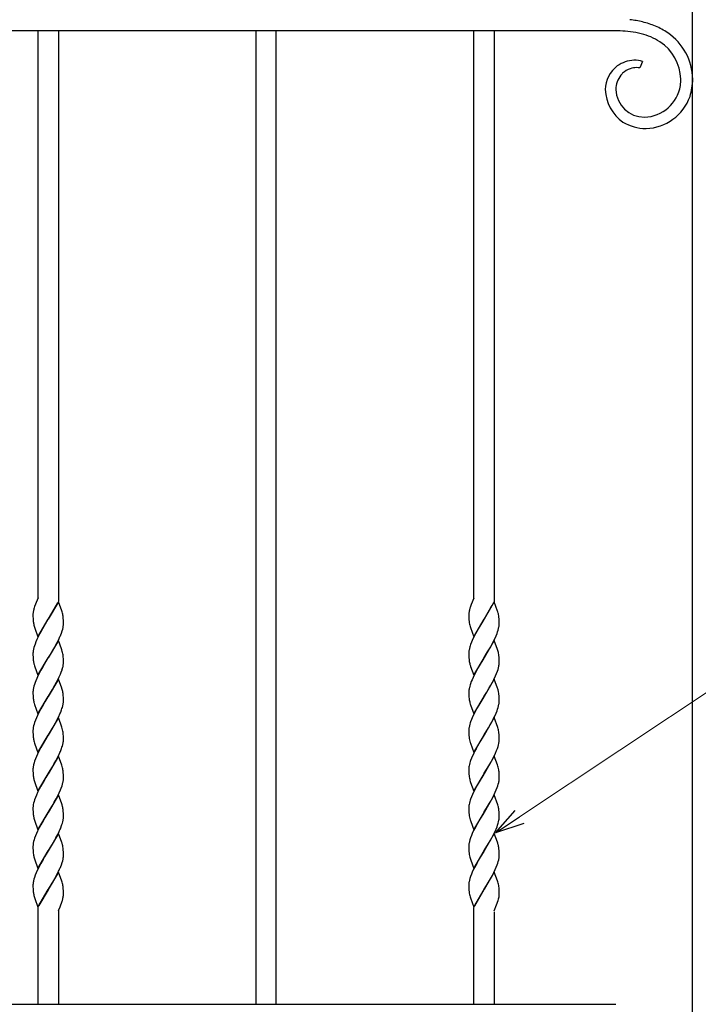
# Model space of a CAD drawing. Units: millimetres. Extents: x 0 to 8410, y 0 to 5940.
# Drawn here: x 4196 to 4596, y 3145 to 3725 of the extents above; entities that cross this region are included whole.
import ezdxf

# ---------------------------------------------------------------- set-up
doc = ezdxf.new("R2010")
doc.units = ezdxf.units.MM
doc.layers.add('YKK_A1', color=4, linetype='Continuous', lineweight=30)
doc.layers.add('YKK_D', color=6, linetype='Continuous', lineweight=13)

msp = doc.modelspace()

# ---------------------------------------------------------------- linework, layer by layer
at = {"layer": 'YKK_A1', "linetype": 'Continuous', "ltscale": 0.5}
for p, q in [((4592.53, 3037.61), (4592.53, 4202.17)), ((4547.19, 3718.83), (3974.2, 3718.83)), ((4206.52, 3384.73), (4206.52, 3718.83)), ((4218.52, 3718.83), (4218.52, 3382.55)), ((4335.02, 3718.83), (4335.02, 3145.15)), ((4347.02, 3145.15), (4347.02, 3718.83)), ((4463.53, 3384.58), (4463.53, 3718.83)), ((4475.53, 3718.83), (4475.53, 3382.55)), ((4549.79, 3718.79), (4547.19, 3718.83)), ((4563.06, 3700.79), (4561.41, 3697.03)), ((4547.19, 3684.33), (4547.19, 3684.17)), ((4206.52, 3384.73), (4204.5, 3379.48)), ((4463.53, 3384.58), (4461.97, 3380.77)), ((4204.25, 3378.73), (4204.11, 3378.24)), ((4204.29, 3378.86), (4204.25, 3378.73)), ((4204.5, 3379.48), (4204.29, 3378.86)), ((4205.61, 3382.34), (4205.5, 3382.08)), ((4218.59, 3382.36), (4212.52, 3372.07)), ((4212.67, 3372.3), (4218.14, 3381.81)), ((4220.49, 3377.06), (4218.59, 3382.36)), ((4220.7, 3376.4), (4220.49, 3377.06)), ((4460.89, 3377.39), (4460.79, 3376.92)), ((4460.98, 3377.75), (4460.89, 3377.39)), ((4461.54, 3379.61), (4461.5, 3379.48)), ((4461.72, 3380.12), (4461.54, 3379.61)), ((4461.97, 3380.77), (4461.72, 3380.12)), ((4462.62, 3382.34), (4462.5, 3382.08)), ((4475.59, 3382.36), (4469.53, 3372.07)), ((4469.6, 3372.18), (4473.59, 3378.89)), ((4473.59, 3378.89), (4474.24, 3380.08)), ((4474.24, 3380.08), (4475.14, 3381.81)), ((4477.55, 3376.9), (4475.59, 3382.36)), ((4203.52, 3374.71), (4203.52, 3374.61)), ((4203.52, 3374.61), (4203.53, 3373.56)), ((4203.53, 3373.56), (4203.56, 3372.62)), ((4203.56, 3372.62), (4203.6, 3371.97)), ((4203.6, 3371.97), (4203.65, 3371.36)), ((4203.68, 3376.34), (4203.61, 3375.89)), ((4206.46, 3361.78), (4212.52, 3372.07)), ((4212.38, 3371.84), (4209.86, 3367.7)), ((4212.52, 3372.07), (4212.38, 3371.84)), ((4212.52, 3372.07), (4212.67, 3372.3)), ((4220.92, 3375.59), (4220.7, 3376.4)), ((4221.42, 3372.58), (4221.36, 3373.17)), ((4221.48, 3371.52), (4221.42, 3372.58)), ((4221.51, 3370.82), (4221.48, 3371.52)), ((4460.53, 3374.81), (4460.53, 3374.61)), ((4460.53, 3374.61), (4460.53, 3374.07)), ((4460.53, 3374.07), (4460.56, 3372.85)), ((4460.56, 3372.85), (4460.62, 3371.76)), ((4460.62, 3371.76), (4460.71, 3370.78)), ((4460.79, 3376.92), (4460.74, 3376.68)), ((4463.46, 3361.78), (4469.53, 3372.07)), ((4469.39, 3371.84), (4467.05, 3368.01)), ((4469.53, 3372.07), (4469.39, 3371.84)), ((4469.53, 3372.07), (4469.6, 3372.18)), ((4477.7, 3376.4), (4477.55, 3376.9)), ((4477.93, 3375.59), (4477.7, 3376.4)), ((4478.43, 3372.38), (4478.34, 3373.36)), ((4478.47, 3371.74), (4478.43, 3372.38)), ((4478.5, 3371.06), (4478.47, 3371.74)), ((4204.25, 3368.06), (4204.45, 3367.41)), ((4204.45, 3367.41), (4204.67, 3366.73)), ((4204.67, 3366.73), (4206.46, 3361.78)), ((4209.86, 3367.7), (4208.37, 3365.08)), ((4220.75, 3365.27), (4221.04, 3366.25)), ((4221.04, 3366.25), (4221.26, 3367.2)), ((4221.52, 3370.32), (4221.51, 3370.82)), ((4221.51, 3368.98), (4221.52, 3369.53)), ((4221.52, 3369.53), (4221.52, 3370.32)), ((4461.35, 3367.74), (4461.5, 3367.24)), ((4461.5, 3367.24), (4463.46, 3361.78)), ((4466.12, 3366.42), (4465.19, 3364.75)), ((4467.05, 3368.01), (4466.12, 3366.42)), ((4477.54, 3364.6), (4477.86, 3365.6)), ((4477.86, 3365.6), (4478.12, 3366.57)), ((4478.12, 3366.57), (4478.32, 3367.5)), ((4478.46, 3368.4), (4478.51, 3368.98)), ((4478.52, 3370.06), (4478.5, 3371.06)), ((4478.51, 3368.98), (4478.53, 3369.53)), ((4478.53, 3369.53), (4478.52, 3370.06)), ((4205.9, 3360.22), (4205.29, 3358.82)), ((4206.56, 3361.63), (4205.9, 3360.22)), ((4207.45, 3363.37), (4206.56, 3361.63)), ((4208.37, 3365.08), (4207.45, 3363.37)), ((4218.59, 3359.59), (4212.52, 3349.31)), ((4217.78, 3358.35), (4218.49, 3359.75)), ((4218.49, 3359.75), (4218.99, 3360.81)), ((4220.38, 3354.64), (4218.59, 3359.59)), ((4219.9, 3362.9), (4220.3, 3363.93)), ((4220.3, 3363.93), (4220.75, 3365.27)), ((4463.39, 3361.27), (4462.59, 3359.52)), ((4464.45, 3363.37), (4463.39, 3361.27)), ((4465.19, 3364.75), (4464.45, 3363.37)), ((4475.59, 3359.59), (4469.53, 3349.31)), ((4474.96, 3358.7), (4475.66, 3360.1)), ((4477.55, 3354.14), (4475.59, 3359.59)), ((4475.66, 3360.1), (4476.61, 3362.2)), ((4476.61, 3362.2), (4477.17, 3363.59)), ((4477.17, 3363.59), (4477.54, 3364.6)), ((4204.1, 3355.45), (4203.86, 3354.49)), ((4204.4, 3356.44), (4204.1, 3355.45)), ((4204.75, 3357.45), (4204.4, 3356.44)), ((4205.29, 3358.82), (4204.75, 3357.45)), ((4215, 3353.37), (4215.74, 3354.64)), ((4215.74, 3354.64), (4216.68, 3356.29)), ((4216.68, 3356.29), (4217.78, 3358.35)), ((4220.6, 3353.97), (4220.38, 3354.64)), ((4220.84, 3353.15), (4220.6, 3353.97)), ((4460.93, 3354.81), (4460.73, 3353.87)), ((4461.2, 3355.78), (4460.93, 3354.81)), ((4462.15, 3358.48), (4461.63, 3357.11)), ((4462.59, 3359.52), (4462.15, 3358.48)), ((4471.64, 3352.76), (4473.12, 3355.29)), ((4473.12, 3355.29), (4474.05, 3356.97)), ((4474.05, 3356.97), (4474.96, 3358.7)), ((4477.7, 3353.64), (4477.55, 3354.14)), ((4203.53, 3352.12), (4203.52, 3351.85)), ((4203.52, 3351.85), (4203.53, 3350.8)), ((4203.56, 3352.68), (4203.53, 3352.12)), ((4203.53, 3350.8), (4203.56, 3349.86)), ((4203.56, 3349.86), (4203.6, 3349.21)), ((4203.6, 3349.21), (4203.65, 3348.6)), ((4206.46, 3339.02), (4212.52, 3349.31)), ((4212.38, 3349.08), (4209.31, 3343.98)), ((4212.52, 3349.31), (4212.38, 3349.08)), ((4212.52, 3349.31), (4212.67, 3349.54)), ((4212.67, 3349.54), (4213.43, 3350.78)), ((4213.43, 3350.78), (4215, 3353.37)), ((4221.42, 3349.82), (4221.36, 3350.41)), ((4221.48, 3348.76), (4221.42, 3349.82)), ((4221.51, 3348.06), (4221.48, 3348.76)), ((4221.52, 3347.56), (4221.51, 3348.06)), ((4460.53, 3352.12), (4460.53, 3351.85)), ((4460.53, 3351.85), (4460.53, 3351.31)), ((4460.53, 3351.31), (4460.59, 3349.42)), ((4460.59, 3349.42), (4460.67, 3348.4)), ((4460.67, 3348.4), (4460.76, 3347.65)), ((4463.46, 3339.02), (4469.53, 3349.31)), ((4469.39, 3349.08), (4466.12, 3343.66)), ((4469.53, 3349.31), (4469.39, 3349.08)), ((4469.53, 3349.31), (4469.67, 3349.54)), ((4469.67, 3349.54), (4471.64, 3352.76)), ((4477.88, 3352.99), (4477.7, 3353.64)), ((4478.43, 3349.62), (4478.34, 3350.6)), ((4478.47, 3348.98), (4478.43, 3349.62)), ((4478.5, 3348.3), (4478.47, 3348.98)), ((4478.52, 3347.3), (4478.5, 3348.3)), ((4204.25, 3345.3), (4204.45, 3344.65)), ((4204.45, 3344.65), (4204.67, 3343.97)), ((4204.67, 3343.97), (4206.46, 3339.02)), ((4209.31, 3343.98), (4208.18, 3341.99)), ((4220.17, 3340.83), (4220.65, 3342.18)), ((4221.04, 3343.49), (4221.26, 3344.44)), ((4221.51, 3346.21), (4221.52, 3346.77)), ((4221.52, 3346.77), (4221.52, 3347.56)), ((4461.21, 3345.47), (4461.45, 3344.65)), ((4461.45, 3344.65), (4461.55, 3344.31)), ((4461.55, 3344.31), (4463.46, 3339.02)), ((4466.12, 3343.66), (4464.63, 3340.96)), ((4477.42, 3341.51), (4477.76, 3342.51)), ((4477.76, 3342.51), (4478.04, 3343.49)), ((4478.04, 3343.49), (4478.26, 3344.44)), ((4478.51, 3346.21), (4478.53, 3346.77)), ((4478.53, 3346.77), (4478.52, 3347.3)), ((4205.74, 3337.11), (4205.15, 3335.72)), ((4206.22, 3338.16), (4205.74, 3337.11)), ((4207.26, 3340.26), (4206.22, 3338.16)), ((4208.18, 3341.99), (4207.26, 3340.26)), ((4218.59, 3336.84), (4212.52, 3326.55)), ((4218.14, 3336.29), (4218.99, 3338.04)), ((4220.55, 3331.38), (4218.59, 3336.84)), ((4218.99, 3338.04), (4219.76, 3339.79)), ((4219.76, 3339.79), (4220.17, 3340.83)), ((4462.44, 3336.41), (4462.01, 3335.37)), ((4463.06, 3337.81), (4462.44, 3336.41)), ((4463.91, 3339.57), (4463.06, 3337.81)), ((4464.63, 3340.96), (4463.91, 3339.57)), ((4475.59, 3336.84), (4469.53, 3326.55)), ((4474.42, 3334.9), (4475.32, 3336.64)), ((4475.32, 3336.64), (4476.31, 3338.75)), ((4477.55, 3331.38), (4475.59, 3336.84)), ((4476.31, 3338.75), (4476.9, 3340.14)), ((4476.9, 3340.14), (4477.42, 3341.51)), ((4204.1, 3332.69), (4203.86, 3331.73)), ((4204.4, 3333.68), (4204.1, 3332.69)), ((4204.75, 3334.69), (4204.4, 3333.68)), ((4205.15, 3335.72), (4204.75, 3334.69)), ((4212.67, 3326.78), (4215, 3330.61)), ((4215, 3330.61), (4216.49, 3333.2)), ((4216.49, 3333.2), (4217.42, 3334.9)), ((4217.42, 3334.9), (4218.14, 3336.29)), ((4220.6, 3331.21), (4220.55, 3331.38)), ((4461.1, 3332.69), (4460.86, 3331.73)), ((4462.01, 3335.37), (4461.51, 3334.01)), ((4471.11, 3329.12), (4472.37, 3331.24)), ((4472.37, 3331.24), (4472.56, 3331.56)), ((4472.56, 3331.56), (4473.49, 3333.2)), ((4473.49, 3333.2), (4474.42, 3334.9)), ((4477.65, 3331.05), (4477.55, 3331.38)), ((4203.53, 3329.36), (4203.52, 3329.08)), ((4203.52, 3329.08), (4203.53, 3328.04)), ((4203.56, 3329.92), (4203.53, 3329.36)), ((4203.53, 3328.04), (4203.56, 3327.1)), ((4203.56, 3327.1), (4203.6, 3326.45)), ((4203.6, 3326.45), (4203.65, 3325.84)), ((4206.46, 3316.26), (4212.52, 3326.55)), ((4212.38, 3326.32), (4210.59, 3323.4)), ((4212.52, 3326.55), (4212.38, 3326.32)), ((4212.52, 3326.55), (4212.67, 3326.78)), ((4221.42, 3327.07), (4221.36, 3327.65)), ((4221.48, 3326), (4221.42, 3327.07)), ((4221.51, 3325.3), (4221.48, 3326)), ((4221.52, 3324.8), (4221.51, 3325.3)), ((4221.52, 3324.01), (4221.52, 3324.8)), ((4460.53, 3329.08), (4460.53, 3328.55)), ((4460.53, 3328.55), (4460.56, 3327.33)), ((4460.56, 3327.33), (4460.62, 3326.24)), ((4460.62, 3326.24), (4460.71, 3325.26)), ((4463.46, 3316.26), (4469.53, 3326.55)), ((4469.39, 3326.32), (4467.05, 3322.49)), ((4469.53, 3326.55), (4469.39, 3326.32)), ((4469.53, 3326.55), (4469.67, 3326.78)), ((4469.67, 3326.78), (4471.11, 3329.12)), ((4478.43, 3326.86), (4478.34, 3327.84)), ((4478.47, 3326.22), (4478.43, 3326.86)), ((4478.5, 3325.54), (4478.47, 3326.22)), ((4478.52, 3324.55), (4478.5, 3325.54)), ((4204.25, 3322.55), (4204.45, 3321.89)), ((4204.45, 3321.89), (4206.46, 3316.26)), ((4208.18, 3319.23), (4207.26, 3317.5)), ((4209.49, 3321.54), (4208.18, 3319.23)), ((4210.59, 3323.4), (4209.49, 3321.54)), ((4220.85, 3320.08), (4221.12, 3321.05)), ((4221.12, 3321.05), (4221.32, 3321.99)), ((4221.32, 3321.99), (4221.42, 3322.59)), ((4221.51, 3323.46), (4221.52, 3324.01)), ((4461.21, 3322.71), (4461.4, 3322.05)), ((4461.4, 3322.05), (4461.55, 3321.56)), ((4461.55, 3321.56), (4463.46, 3316.26)), ((4465.56, 3319.9), (4464.45, 3317.85)), ((4467.05, 3322.49), (4465.56, 3319.9)), ((4477.17, 3318.07), (4477.54, 3319.09)), ((4477.54, 3319.09), (4477.86, 3320.08)), ((4477.86, 3320.08), (4478.12, 3321.05)), ((4478.12, 3321.05), (4478.32, 3321.99)), ((4478.53, 3324.01), (4478.52, 3324.55)), ((4478.52, 3323.74), (4478.53, 3324.01)), ((4205.59, 3314), (4205.01, 3312.61)), ((4206.22, 3315.4), (4205.59, 3314)), ((4207.26, 3317.5), (4206.22, 3315.4)), ((4218.59, 3314.08), (4212.52, 3303.79)), ((4217.05, 3311.45), (4218.14, 3313.53)), ((4218.14, 3313.53), (4218.99, 3315.29)), ((4220.6, 3308.45), (4218.59, 3314.08)), ((4219.9, 3317.38), (4220.42, 3318.75)), ((4462.59, 3314), (4462.15, 3312.96)), ((4463.39, 3315.75), (4462.59, 3314)), ((4464.45, 3317.85), (4463.39, 3315.75)), ((4475.59, 3314.08), (4469.53, 3303.79)), ((4474.05, 3311.45), (4475.14, 3313.53)), ((4475.14, 3313.53), (4475.66, 3314.59)), ((4477.65, 3308.29), (4475.59, 3314.08)), ((4475.66, 3314.59), (4476.61, 3316.69)), ((4476.61, 3316.69), (4477.17, 3318.07)), ((4203.93, 3309.29), (4203.73, 3308.35)), ((4204.19, 3310.25), (4203.93, 3309.29)), ((4204.51, 3311.25), (4204.19, 3310.25)), ((4205.01, 3312.61), (4204.51, 3311.25)), ((4212.67, 3304.02), (4215, 3307.85)), ((4215, 3307.85), (4215.93, 3309.44)), ((4215.93, 3309.44), (4217.05, 3311.45)), ((4220.84, 3307.63), (4220.6, 3308.45)), ((4460.93, 3309.29), (4460.73, 3308.35)), ((4461.2, 3310.25), (4460.93, 3309.29)), ((4462.15, 3312.96), (4461.63, 3311.59)), ((4469.67, 3304.02), (4472.19, 3308.16)), ((4472.19, 3308.16), (4473.12, 3309.77)), ((4473.12, 3309.77), (4474.05, 3311.45)), ((4477.88, 3307.47), (4477.65, 3308.29)), ((4203.53, 3306.6), (4203.52, 3306.32)), ((4203.52, 3306.32), (4203.53, 3305.28)), ((4203.53, 3305.28), (4203.56, 3304.34)), ((4203.56, 3304.34), (4203.6, 3303.68)), ((4203.6, 3303.68), (4203.65, 3303.07)), ((4206.46, 3293.5), (4212.52, 3303.79)), ((4212.38, 3303.56), (4209.49, 3298.79)), ((4212.52, 3303.79), (4212.38, 3303.56)), ((4212.52, 3303.79), (4212.67, 3304.02)), ((4221.42, 3304.31), (4221.36, 3304.89)), ((4221.48, 3303.24), (4221.42, 3304.31)), ((4221.51, 3302.54), (4221.48, 3303.24)), ((4221.52, 3302.04), (4221.51, 3302.54)), ((4221.52, 3301.25), (4221.52, 3302.04)), ((4460.53, 3306.6), (4460.53, 3306.32)), ((4460.53, 3306.32), (4460.53, 3305.79)), ((4460.53, 3305.79), (4460.56, 3304.56)), ((4460.56, 3304.56), (4460.62, 3303.48)), ((4460.62, 3303.48), (4460.71, 3302.5)), ((4463.46, 3293.5), (4469.53, 3303.79)), ((4469.39, 3303.56), (4467.05, 3299.73)), ((4469.53, 3303.79), (4469.39, 3303.56)), ((4469.53, 3303.79), (4469.67, 3304.02)), ((4478.43, 3304.1), (4478.34, 3305.08)), ((4478.47, 3303.46), (4478.43, 3304.1)), ((4478.5, 3302.78), (4478.47, 3303.46)), ((4478.52, 3301.79), (4478.5, 3302.78)), ((4478.53, 3301.25), (4478.52, 3301.79)), ((4204.25, 3299.78), (4204.45, 3299.13)), ((4204.45, 3299.13), (4204.67, 3298.45)), ((4204.67, 3298.45), (4206.46, 3293.5)), ((4208.18, 3296.47), (4207.26, 3294.75)), ((4209.49, 3298.79), (4208.18, 3296.47)), ((4219.9, 3294.62), (4220.42, 3295.99)), ((4220.85, 3297.32), (4221.12, 3298.29)), ((4221.12, 3298.29), (4221.32, 3299.23)), ((4221.52, 3300.98), (4221.52, 3301.25)), ((4461.35, 3299.46), (4461.5, 3298.96)), ((4461.5, 3298.96), (4463.46, 3293.5)), ((4464.81, 3295.79), (4463.91, 3294.05)), ((4466.12, 3298.14), (4464.81, 3295.79)), ((4467.05, 3299.73), (4466.12, 3298.14)), ((4476.9, 3294.62), (4477.42, 3295.99)), ((4477.42, 3295.99), (4477.76, 3296.99)), ((4477.76, 3296.99), (4478.04, 3297.97)), ((4478.04, 3297.97), (4478.26, 3298.92)), ((4478.51, 3300.7), (4478.53, 3301.25)), ((4205.59, 3291.24), (4205.01, 3289.86)), ((4206.22, 3292.65), (4205.59, 3291.24)), ((4207.26, 3294.75), (4206.22, 3292.65)), ((4218.59, 3291.32), (4212.52, 3281.03)), ((4217.05, 3288.69), (4218.14, 3290.77)), ((4218.14, 3290.77), (4218.99, 3292.53)), ((4220.49, 3286.02), (4218.59, 3291.32)), ((4462.15, 3290.2), (4461.63, 3288.83)), ((4462.59, 3291.24), (4462.15, 3290.2)), ((4463.23, 3292.65), (4462.59, 3291.24)), ((4463.91, 3294.05), (4463.23, 3292.65)), ((4475.59, 3291.32), (4469.53, 3281.03)), ((4473.49, 3287.68), (4474.78, 3290.07)), ((4474.78, 3290.07), (4475.49, 3291.47)), ((4475.49, 3291.47), (4476.31, 3293.23)), ((4477.44, 3286.19), (4475.59, 3291.32)), ((4476.31, 3293.23), (4476.9, 3294.62)), ((4203.56, 3284.41), (4203.53, 3283.84)), ((4204.51, 3288.49), (4204.19, 3287.5)), ((4205.01, 3289.86), (4204.51, 3288.49)), ((4212.67, 3281.26), (4215, 3285.09)), ((4215, 3285.09), (4216.12, 3287.01)), ((4216.12, 3287.01), (4217.05, 3288.69)), ((4220.7, 3285.36), (4220.49, 3286.02)), ((4220.92, 3284.55), (4220.7, 3285.36)), ((4460.93, 3286.53), (4460.73, 3285.6)), ((4461.2, 3287.5), (4460.93, 3286.53)), ((4469.67, 3281.26), (4472.37, 3285.72)), ((4472.37, 3285.72), (4473.49, 3287.68)), ((4477.65, 3285.53), (4477.44, 3286.19)), ((4477.84, 3284.87), (4477.65, 3285.53)), ((4203.53, 3283.84), (4203.52, 3283.57)), ((4203.52, 3283.57), (4203.53, 3282.53)), ((4203.53, 3282.53), (4203.56, 3281.58)), ((4203.56, 3281.58), (4203.6, 3280.93)), ((4203.6, 3280.93), (4203.65, 3280.32)), ((4206.46, 3270.74), (4212.52, 3281.03)), ((4211.11, 3278.74), (4209.86, 3276.66)), ((4212.38, 3280.8), (4211.11, 3278.74)), ((4212.52, 3281.03), (4212.38, 3280.8)), ((4212.52, 3281.03), (4212.67, 3281.26)), ((4221.42, 3281.54), (4221.36, 3282.13)), ((4221.48, 3280.48), (4221.42, 3281.54)), ((4221.51, 3279.78), (4221.48, 3280.48)), ((4221.52, 3279.28), (4221.51, 3279.78)), ((4221.52, 3278.49), (4221.52, 3279.28)), ((4460.53, 3283.84), (4460.53, 3283.57)), ((4460.53, 3283.57), (4460.53, 3283.04)), ((4460.53, 3283.04), (4460.56, 3281.81)), ((4460.56, 3281.81), (4460.62, 3280.72)), ((4460.62, 3280.72), (4460.71, 3279.74)), ((4463.46, 3270.74), (4469.53, 3281.03)), ((4469.39, 3280.8), (4466.68, 3276.34)), ((4469.53, 3281.03), (4469.39, 3280.8)), ((4469.53, 3281.03), (4469.67, 3281.26)), ((4478.43, 3281.34), (4478.36, 3282.13)), ((4478.47, 3280.7), (4478.43, 3281.34)), ((4478.5, 3280.02), (4478.47, 3280.7)), ((4478.52, 3279.03), (4478.5, 3280.02)), ((4478.53, 3278.49), (4478.52, 3279.03)), ((4204.25, 3277.03), (4204.45, 3276.37)), ((4204.45, 3276.37), (4206.46, 3270.74)), ((4208.18, 3273.71), (4207.26, 3271.99)), ((4209.49, 3276.02), (4208.18, 3273.71)), ((4209.86, 3276.66), (4209.49, 3276.02)), ((4219.76, 3271.51), (4220.17, 3272.55)), ((4220.17, 3272.55), (4220.65, 3273.9)), ((4220.65, 3273.9), (4220.95, 3274.89)), ((4220.95, 3274.89), (4221.19, 3275.84)), ((4461.21, 3277.19), (4461.4, 3276.54)), ((4461.4, 3276.54), (4461.61, 3275.87)), ((4461.61, 3275.87), (4463.46, 3270.74)), ((4465.56, 3274.38), (4464.45, 3272.33)), ((4466.68, 3276.34), (4465.56, 3274.38)), ((4476.76, 3271.51), (4477.3, 3272.89)), ((4477.3, 3272.89), (4477.65, 3273.9)), ((4477.65, 3273.9), (4477.95, 3274.89)), ((4477.95, 3274.89), (4478.19, 3275.84)), ((4205.01, 3267.1), (4204.51, 3265.73)), ((4205.59, 3268.48), (4205.01, 3267.1)), ((4206.22, 3269.89), (4205.59, 3268.48)), ((4207.26, 3271.99), (4206.22, 3269.89)), ((4218.59, 3268.56), (4212.52, 3258.27)), ((4217.24, 3266.28), (4218.14, 3268.01)), ((4218.14, 3268.01), (4218.99, 3269.77)), ((4220.49, 3263.27), (4218.59, 3268.56)), ((4218.99, 3269.77), (4219.76, 3271.51)), ((4462.15, 3267.44), (4461.63, 3266.07)), ((4462.74, 3268.83), (4462.15, 3267.44)), ((4463.39, 3270.24), (4462.74, 3268.83)), ((4464.45, 3272.33), (4463.39, 3270.24)), ((4475.59, 3268.56), (4469.53, 3258.27)), ((4473.49, 3264.92), (4474.78, 3267.31)), ((4474.78, 3267.31), (4475.49, 3268.71)), ((4475.49, 3268.71), (4476.15, 3270.12)), ((4477.65, 3262.77), (4475.59, 3268.56)), ((4476.15, 3270.12), (4476.76, 3271.51)), ((4203.53, 3261.08), (4203.52, 3260.81)), ((4203.93, 3263.77), (4203.73, 3262.83)), ((4204.19, 3264.74), (4203.93, 3263.77)), ((4204.51, 3265.73), (4204.19, 3264.74)), ((4212.67, 3258.5), (4215, 3262.33)), ((4215, 3262.33), (4216.12, 3264.25)), ((4216.12, 3264.25), (4217.24, 3266.28)), ((4220.7, 3262.6), (4220.49, 3263.27)), ((4220.92, 3261.79), (4220.7, 3262.6)), ((4460.53, 3261.08), (4460.53, 3260.81)), ((4460.93, 3263.77), (4460.73, 3262.83)), ((4461.2, 3264.74), (4460.93, 3263.77)), ((4469.67, 3258.5), (4471.64, 3261.72)), ((4471.64, 3261.72), (4472.74, 3263.6)), ((4472.74, 3263.6), (4473.49, 3264.92)), ((4477.88, 3261.95), (4477.65, 3262.77)), ((4203.52, 3260.81), (4203.53, 3259.76)), ((4203.53, 3259.76), (4203.56, 3258.82)), ((4203.56, 3258.82), (4203.6, 3258.17)), ((4203.6, 3258.17), (4203.65, 3257.56)), ((4206.46, 3247.98), (4212.52, 3258.27)), ((4210.59, 3255.12), (4209.49, 3253.27)), ((4212.38, 3258.04), (4210.59, 3255.12)), ((4212.52, 3258.27), (4212.38, 3258.04)), ((4212.52, 3258.27), (4212.67, 3258.5)), ((4221.42, 3258.79), (4221.36, 3259.37)), ((4221.48, 3257.72), (4221.42, 3258.79)), ((4221.51, 3257.02), (4221.48, 3257.72)), ((4221.52, 3256.53), (4221.51, 3257.02)), ((4221.52, 3255.73), (4221.52, 3256.53)), ((4221.52, 3255.46), (4221.52, 3255.73)), ((4460.53, 3260.81), (4460.53, 3260.27)), ((4460.53, 3260.27), (4460.56, 3259.05)), ((4460.56, 3259.05), (4460.62, 3257.96)), ((4460.62, 3257.96), (4460.71, 3256.98)), ((4463.46, 3247.98), (4469.53, 3258.27)), ((4467.77, 3255.41), (4466.68, 3253.59)), ((4469.39, 3258.04), (4467.77, 3255.41)), ((4469.53, 3258.27), (4469.39, 3258.04)), ((4469.53, 3258.27), (4469.67, 3258.5)), ((4478.43, 3258.58), (4478.34, 3259.56)), ((4478.47, 3257.94), (4478.43, 3258.58)), ((4478.46, 3254.6), (4478.51, 3255.18)), ((4478.5, 3257.26), (4478.47, 3257.94)), ((4478.52, 3256.27), (4478.5, 3257.26)), ((4478.51, 3255.18), (4478.53, 3255.73)), ((4478.53, 3255.73), (4478.52, 3256.27)), ((4204.25, 3254.27), (4204.45, 3253.61)), ((4204.45, 3253.61), (4206.46, 3247.98)), ((4208.18, 3250.95), (4207.26, 3249.23)), ((4209.49, 3253.27), (4208.18, 3250.95)), ((4219.9, 3249.1), (4220.42, 3250.47)), ((4220.85, 3251.8), (4221.12, 3252.77)), ((4221.12, 3252.77), (4221.32, 3253.71)), ((4461.35, 3253.94), (4461.5, 3253.44)), ((4461.5, 3253.44), (4461.67, 3252.94)), ((4461.67, 3252.94), (4463.46, 3247.98)), ((4464.45, 3249.58), (4463.39, 3247.48)), ((4465.19, 3250.95), (4464.45, 3249.58)), ((4466.68, 3253.59), (4465.19, 3250.95)), ((4476.61, 3248.41), (4477.17, 3249.79)), ((4477.17, 3249.79), (4477.54, 3250.81)), ((4477.54, 3250.81), (4477.86, 3251.8)), ((4477.86, 3251.8), (4478.12, 3252.77)), ((4478.12, 3252.77), (4478.32, 3253.71)), ((4205.01, 3244.34), (4204.51, 3242.97)), ((4205.59, 3245.72), (4205.01, 3244.34)), ((4206.22, 3247.13), (4205.59, 3245.72)), ((4207.26, 3249.23), (4206.22, 3247.13)), ((4218.59, 3245.8), (4212.52, 3235.51)), ((4217.05, 3243.18), (4218.14, 3245.25)), ((4218.14, 3245.25), (4218.99, 3247.01)), ((4220.49, 3240.51), (4218.59, 3245.8)), ((4462.15, 3244.68), (4461.63, 3243.31)), ((4462.59, 3245.72), (4462.15, 3244.68)), ((4463.39, 3247.48), (4462.59, 3245.72)), ((4475.59, 3245.8), (4469.53, 3235.51)), ((4474.05, 3243.18), (4475.14, 3245.25)), ((4475.14, 3245.25), (4475.66, 3246.31)), ((4477.44, 3240.68), (4475.59, 3245.8)), ((4475.66, 3246.31), (4476.61, 3248.41)), ((4203.53, 3238.32), (4203.52, 3238.05)), ((4203.52, 3238.05), (4203.53, 3237.01)), ((4203.93, 3241.01), (4203.73, 3240.07)), ((4204.19, 3241.98), (4203.93, 3241.01)), ((4204.51, 3242.97), (4204.19, 3241.98)), ((4212.67, 3235.74), (4215, 3239.57)), ((4215, 3239.57), (4215.93, 3241.17)), ((4215.93, 3241.17), (4217.05, 3243.18)), ((4220.65, 3240.01), (4220.49, 3240.51)), ((4220.92, 3239.03), (4220.65, 3240.01)), ((4460.53, 3238.32), (4460.53, 3238.05)), ((4460.53, 3238.05), (4460.53, 3237.51)), ((4460.93, 3241.01), (4460.73, 3240.07)), ((4461.2, 3241.98), (4460.93, 3241.01)), ((4469.67, 3235.74), (4472.19, 3239.88)), ((4472.19, 3239.88), (4473.12, 3241.49)), ((4473.12, 3241.49), (4474.05, 3243.18)), ((4477.65, 3240.01), (4477.44, 3240.68)), ((4477.88, 3239.19), (4477.65, 3240.01)), ((4203.53, 3237.01), (4203.56, 3236.06)), ((4203.56, 3236.06), (4203.6, 3235.41)), ((4203.6, 3235.41), (4203.65, 3234.8)), ((4206.46, 3225.22), (4212.52, 3235.51)), ((4210.41, 3232.06), (4209.49, 3230.51)), ((4212.38, 3235.28), (4210.41, 3232.06)), ((4212.52, 3235.51), (4212.38, 3235.28)), ((4212.52, 3235.51), (4212.67, 3235.74)), ((4221.42, 3236.03), (4221.36, 3236.62)), ((4221.48, 3234.97), (4221.42, 3236.03)), ((4221.51, 3234.27), (4221.48, 3234.97)), ((4221.52, 3233.77), (4221.51, 3234.27)), ((4221.51, 3232.42), (4221.52, 3232.98)), ((4221.52, 3232.98), (4221.52, 3233.77)), ((4460.53, 3237.51), (4460.56, 3236.29)), ((4460.56, 3236.29), (4460.62, 3235.2)), ((4460.62, 3235.2), (4460.71, 3234.22)), ((4463.46, 3225.22), (4469.53, 3235.51)), ((4469.39, 3235.28), (4467.23, 3231.76)), ((4469.53, 3235.51), (4469.39, 3235.28)), ((4469.53, 3235.51), (4469.67, 3235.74)), ((4478.43, 3235.83), (4478.34, 3236.8)), ((4478.47, 3235.19), (4478.43, 3235.83)), ((4478.5, 3234.5), (4478.47, 3235.19)), ((4478.52, 3233.51), (4478.5, 3234.5)), ((4478.53, 3232.98), (4478.52, 3233.51)), ((4204.25, 3231.5), (4204.45, 3230.85)), ((4204.45, 3230.85), (4206.46, 3225.22)), ((4207.09, 3226.12), (4206.22, 3224.37)), ((4208.18, 3228.19), (4207.09, 3226.12)), ((4209.49, 3230.51), (4208.18, 3228.19)), ((4219.9, 3226.34), (4220.3, 3227.37)), ((4220.3, 3227.37), (4220.75, 3228.72)), ((4220.75, 3228.72), (4221.04, 3229.69)), ((4221.04, 3229.69), (4221.26, 3230.64)), ((4461.35, 3231.18), (4461.5, 3230.68)), ((4461.5, 3230.68), (4461.67, 3230.18)), ((4461.67, 3230.18), (4463.46, 3225.22)), ((4465.19, 3228.19), (4463.91, 3225.77)), ((4466.31, 3230.18), (4465.19, 3228.19)), ((4467.23, 3231.76), (4466.31, 3230.18)), ((4476.76, 3226), (4477.3, 3227.37)), ((4477.3, 3227.37), (4477.65, 3228.38)), ((4477.65, 3228.38), (4477.95, 3229.37)), ((4477.95, 3229.37), (4478.19, 3230.33)), ((4204.88, 3221.23), (4204.4, 3219.88)), ((4205.44, 3222.62), (4204.88, 3221.23)), ((4206.22, 3224.37), (4205.44, 3222.62)), ((4218.59, 3223.04), (4212.52, 3212.75)), ((4216.86, 3220.08), (4217.78, 3221.8)), ((4217.78, 3221.8), (4218.66, 3223.55)), ((4220.49, 3217.75), (4218.59, 3223.04)), ((4218.66, 3223.55), (4218.99, 3224.25)), ((4462.15, 3221.92), (4461.63, 3220.55)), ((4462.59, 3222.96), (4462.15, 3221.92)), ((4463.39, 3224.72), (4462.59, 3222.96)), ((4463.91, 3225.77), (4463.39, 3224.72)), ((4475.59, 3223.04), (4469.53, 3212.75)), ((4473.31, 3219.07), (4474.42, 3221.1)), ((4474.42, 3221.1), (4475.32, 3222.85)), ((4475.32, 3222.85), (4476.15, 3224.6)), ((4477.44, 3217.91), (4475.59, 3223.04)), ((4476.15, 3224.6), (4476.76, 3226)), ((4203.53, 3215.56), (4203.52, 3215.29)), ((4203.52, 3215.29), (4203.53, 3214.25)), ((4203.56, 3216.13), (4203.53, 3215.56)), ((4204.1, 3218.89), (4203.86, 3217.93)), ((4204.4, 3219.88), (4204.1, 3218.89)), ((4212.67, 3212.98), (4215.74, 3218.08)), ((4215.74, 3218.08), (4216.86, 3220.08)), ((4220.7, 3217.08), (4220.49, 3217.75)), ((4220.92, 3216.27), (4220.7, 3217.08)), ((4460.53, 3215.56), (4460.53, 3215.29)), ((4460.53, 3215.29), (4460.53, 3214.75)), ((4460.53, 3214.75), (4460.56, 3213.53)), ((4460.93, 3218.25), (4460.73, 3217.31)), ((4461.2, 3219.22), (4460.93, 3218.25)), ((4469.67, 3212.98), (4471.64, 3216.21)), ((4471.64, 3216.21), (4472.74, 3218.08)), ((4472.74, 3218.08), (4473.31, 3219.07)), ((4477.65, 3217.25), (4477.44, 3217.91)), ((4477.84, 3216.6), (4477.65, 3217.25)), ((4203.53, 3214.25), (4203.56, 3213.3)), ((4203.56, 3213.3), (4203.6, 3212.65)), ((4203.6, 3212.65), (4203.65, 3212.04)), ((4204.25, 3208.75), (4204.45, 3208.09)), ((4206.46, 3202.47), (4212.52, 3212.75)), ((4212.45, 3212.64), (4207.63, 3204.4)), ((4212.52, 3212.75), (4212.45, 3212.64)), ((4212.52, 3212.75), (4212.67, 3212.98)), ((4221.42, 3213.27), (4221.36, 3213.85)), ((4221.48, 3212.2), (4221.42, 3213.27)), ((4221.51, 3211.5), (4221.48, 3212.2)), ((4221.52, 3211), (4221.51, 3211.5)), ((4221.52, 3210.21), (4221.52, 3211)), ((4221.52, 3210), (4221.52, 3210.21)), ((4460.56, 3213.53), (4460.62, 3212.44)), ((4460.62, 3212.44), (4460.71, 3211.46)), ((4463.46, 3202.47), (4469.53, 3212.75)), ((4469.46, 3212.64), (4463.91, 3203.01)), ((4469.53, 3212.75), (4469.46, 3212.64)), ((4469.53, 3212.75), (4469.67, 3212.98)), ((4478.43, 3213.06), (4478.36, 3213.85)), ((4478.37, 3208.45), (4478.45, 3209.02)), ((4478.47, 3212.42), (4478.43, 3213.06)), ((4478.5, 3211.74), (4478.47, 3212.42)), ((4478.52, 3210.75), (4478.5, 3211.74)), ((4478.53, 3210.21), (4478.52, 3210.75)), ((4204.45, 3208.09), (4204.67, 3207.42)), ((4204.67, 3207.42), (4206.46, 3202.47)), ((4207.63, 3204.4), (4206.91, 3203.01)), ((4219.5, 3202.62), (4220.73, 3205.9)), ((4220.73, 3205.9), (4220.89, 3206.4)), ((4220.89, 3206.4), (4220.92, 3206.52)), ((4220.92, 3206.52), (4220.96, 3206.65)), ((4221.23, 3207.75), (4221.33, 3208.22)), ((4461.35, 3208.42), (4461.5, 3207.93)), ((4461.5, 3207.93), (4463.46, 3202.47)), ((4475.53, 3200.31), (4476.94, 3203.69)), ((4476.94, 3203.69), (4477.85, 3206.27)), ((4477.85, 3206.27), (4478.06, 3207.02)), ((4478.06, 3207.02), (4478.12, 3207.26)), ((4478.12, 3207.26), (4478.15, 3207.39)), ((4206.52, 3145.15), (4206.52, 3202.28)), ((4218.52, 3200.39), (4219.5, 3202.62)), ((4218.52, 3200.39), (4218.52, 3145.15)), ((4463.53, 3145.15), (4463.53, 3202.28)), ((4475.53, 3199.66), (4475.53, 3145.15)), ((4476.38, 3202.35), (4476.44, 3202.49)), ((3832.4, 3145.15), (4547.19, 3145.15))]:
    msp.add_line(p, q, dxfattribs=at)
for centre, radius, start, end in [((4542.99, 3631.36), 94.86, 77.80222, 82.38528), ((4546.18, 3659.51), 66.72, 68.50207, 75.3755), ((4549.77, 3674.36), 51.64, 57.00512, 66.16756), ((4540.82, 3567.21), 151.84, 84.32083, 86.61258), ((4543.75, 3637.4), 81.8, 76.91557, 81.49862), ((4541.93, 3646.82), 73.15, 69.27043, 73.85348), ((4547.05, 3668.69), 50.96, 59.0777, 65.95114), ((4558.42, 3689.56), 34.19, 1.31585, 55.29879), ((4557.76, 3689.24), 27.87, 2.26882, 56.25175), ((4558.99, 3683.87), 17.95, 127.24844, 179.0595), ((4558.89, 3682.72), 18.82, 93.02496, 124.90341), ((4559.5, 3685.04), 12.05, 108.02741, 133.13661), ((4560.2, 3681.58), 15.56, 92.80264, 106.53717), ((4558.22, 3685.12), 16.4, 72.80595, 91.10164), ((4559.63, 3680.72), 16.4, 83.79471, 90.66814), ((4561.33, 3683.92), 14.15, 141.9644, 178.32551), ((4560.67, 3684.25), 13.43, 134.48349, 141.35692), ((4554.2, 3690.77), 31.4, 352.3519, 359.22533), ((4555.71, 3691), 36.9, 342.9663, 358.983), ((4563.46, 3690.05), 22.14, 271.81002, 351.00552), ((4564.99, 3684.82), 23.96, 181.56769, 235.55062), ((4564.2, 3684.96), 17.04, 182.66025, 269.86589), ((4564.22, 3689.64), 28.39, 271.65854, 340.55229), ((4565.43, 3688.89), 27.64, 239.56657, 269.19422), ((4227.57, 3371.91), 24.3, 164.90944, 169.49249), ((4504.61, 3365.62), 45.29, 162.17003, 164.46178), ((4216.78, 3374.42), 13.26, 176.47717, 178.76893), ((4219.95, 3373.94), 16.46, 173.18684, 175.47859), ((4231.84, 3374.13), 28.33, 185.62157, 187.91333), ((4192.05, 3368.69), 29.68, 11.13428, 13.42603), ((4189.9, 3369.26), 31.7, 7.08327, 9.37502), ((4474.06, 3374.29), 13.55, 173.20836, 177.79141), ((4480.42, 3373.1), 20.01, 169.68608, 171.97783), ((4457.52, 3370.48), 21.03, 11.76706, 14.05882), ((4442.98, 3368.45), 35.7, 7.90081, 10.19257), ((4231.13, 3374.99), 27.76, 189.87894, 194.46199), ((4198.58, 3371.61), 23.11, 348.97902, 351.27078), ((4199.74, 3370.77), 21.84, 353.00647, 355.29823), ((4480.01, 3373.22), 19.45, 187.22054, 196.38298), ((4455.95, 3371.35), 22.7, 350.23753, 352.52928), ((4167.12, 3384.61), 57.07, 335.34405, 337.6358), ((4226.85, 3349.51), 23.53, 167.76509, 170.05684), ((4483.1, 3350.02), 22.7, 170.23753, 172.52928), ((4494.73, 3345.54), 35.07, 160.74215, 163.0339), ((4225.7, 3350.31), 22.27, 171.59745, 173.8892), ((4236.16, 3351.97), 32.69, 185.9275, 188.21926), ((4183.86, 3343.96), 38.1, 11.66839, 13.96014), ((4189.86, 3346.5), 31.74, 7.07358, 9.36533), ((4481.91, 3350.95), 21.41, 174.56831, 176.86006), ((4453.36, 3346.75), 25.3, 11.9909, 14.28266), ((4443.07, 3345.69), 35.61, 7.92295, 10.2147), ((4228.96, 3351.8), 25.55, 190.15972, 194.74277), ((4188.09, 3352.53), 34.16, 342.35572, 344.64747), ((4198.58, 3348.85), 23.11, 348.97902, 351.27078), ((4199.74, 3348), 21.84, 353.00647, 355.29823), ((4488.32, 3352.17), 27.93, 189.30516, 193.88821), ((4455.58, 3348.86), 23.11, 348.94849, 351.24024), ((4456.74, 3347.99), 21.84, 353.0391, 355.33086), ((4225.7, 3327.55), 22.27, 171.59745, 173.8892), ((4226.86, 3326.74), 23.54, 167.77094, 170.06269), ((4192.23, 3322.48), 29.68, 14.81609, 17.10785), ((4482.71, 3327.55), 22.27, 171.59745, 173.8892), ((4483.86, 3326.74), 23.54, 167.77094, 170.06269), ((4494.35, 3323.04), 34.62, 161.52478, 163.81653), ((4453.37, 3323.68), 25.38, 14.57465, 16.8664), ((4231.72, 3328.61), 28.21, 185.6485, 187.94025), ((4192.04, 3323.18), 29.69, 11.12914, 13.4209), ((4189.87, 3323.74), 31.73, 7.07681, 9.36856), ((4481.52, 3328.53), 21, 176.19271, 178.48446), ((4482.22, 3328.11), 21.7, 187.55361, 194.42705), ((4457.46, 3324.96), 21.09, 11.72912, 14.02088), ((4443.08, 3322.93), 35.6, 7.92612, 10.21788), ((4231.14, 3329.48), 27.77, 189.8735, 194.45656), ((4187.31, 3330.32), 35.07, 340.74215, 343.0339), ((4199.74, 3325.25), 21.84, 353.00647, 355.29823), ((4455.95, 3325.83), 22.7, 350.23753, 352.52928), ((4457.14, 3324.91), 21.41, 354.56831, 356.86006), ((4167.12, 3339.09), 57.07, 335.34405, 337.6358), ((4224.91, 3305.43), 21.41, 174.56831, 176.86006), ((4226.09, 3304.5), 22.7, 170.23753, 172.52928), ((4183.87, 3298.44), 38.09, 11.67256, 13.96431), ((4481.91, 3305.43), 21.41, 174.56831, 176.86006), ((4483.1, 3304.5), 22.7, 170.23753, 172.52928), ((4494.75, 3300.02), 35.08, 160.74849, 163.04025), ((4453.38, 3301.23), 25.29, 11.99734, 14.28909), ((4231.74, 3305.85), 28.23, 185.6455, 187.93725), ((4231.14, 3306.72), 27.77, 189.87622, 194.45927), ((4189.87, 3300.98), 31.73, 7.07681, 9.36856), ((4480.01, 3304.94), 19.45, 187.21866, 196.3811), ((4443.08, 3300.17), 35.6, 7.92612, 10.21788), ((4187.31, 3307.55), 35.07, 340.74215, 343.0339), ((4198.95, 3303.07), 22.7, 350.23753, 352.52928), ((4200.14, 3302.15), 21.41, 354.56831, 356.86006), ((4455.57, 3303.35), 23.12, 348.95381, 351.24557), ((4456.74, 3302.48), 21.84, 353.0391, 355.33086), ((4167.11, 3316.33), 57.08, 335.34905, 337.64081), ((4225.69, 3282.04), 22.26, 171.59338, 173.88514), ((4226.85, 3281.23), 23.53, 167.76509, 170.05684), ((4236.12, 3278.42), 33.19, 164.12703, 166.41879), ((4192.03, 3277.66), 29.71, 11.12402, 13.41577), ((4481.9, 3282.67), 21.4, 174.5658, 176.85756), ((4483.08, 3281.75), 22.68, 170.2328, 172.52455), ((4494.73, 3277.27), 35.07, 160.74215, 163.0339), ((4440.86, 3275.68), 38.1, 11.66839, 13.96014), ((4231.75, 3283.1), 28.24, 185.6425, 187.93425), ((4231.15, 3283.96), 27.78, 189.86807, 194.45112), ((4189.86, 3278.22), 31.74, 7.07358, 9.36533), ((4200.56, 3279.03), 20.97, 356.22365, 358.5154), ((4482.23, 3282.6), 21.71, 187.54942, 194.42285), ((4446.86, 3278.22), 31.74, 7.07358, 9.36533), ((4457.56, 3279.05), 20.97, 356.18954, 358.48129), ((4198.2, 3280.83), 23.53, 347.76509, 350.05684), ((4199.36, 3280.02), 22.26, 351.59338, 353.88514), ((4455.2, 3280.83), 23.53, 347.76509, 350.05684), ((4456.36, 3280.02), 22.26, 351.59338, 353.88514), ((4224.92, 3259.91), 21.42, 174.5708, 176.86256), ((4226.11, 3258.98), 22.71, 170.24225, 172.53401), ((4192.03, 3254.9), 29.71, 11.12402, 13.41577), ((4481.92, 3259.91), 21.42, 174.5708, 176.86256), ((4483.11, 3258.98), 22.71, 170.24225, 172.53401), ((4494.75, 3254.5), 35.08, 160.74849, 163.04025), ((4453.36, 3255.71), 25.3, 11.9909, 14.28266), ((4443.08, 3254.65), 35.6, 7.92612, 10.21788), ((4231.72, 3260.33), 28.21, 185.6485, 187.94025), ((4231.14, 3261.2), 27.77, 189.8735, 194.45656), ((4189.86, 3255.46), 31.74, 7.07358, 9.36533), ((4200.14, 3256.63), 21.41, 354.56831, 356.86006), ((4480.01, 3259.43), 19.46, 187.21677, 196.37921), ((4187.33, 3262.04), 35.05, 340.73579, 343.02755), ((4198.96, 3257.56), 22.68, 350.2328, 352.52455), ((4455.97, 3257.56), 22.68, 350.2328, 352.52455), ((4167.11, 3270.82), 57.08, 335.34905, 337.64081), ((4224.91, 3237.15), 21.41, 174.56831, 176.86006), ((4226.09, 3236.23), 22.7, 170.23753, 172.52928), ((4192.05, 3232.14), 29.68, 11.13428, 13.42603), ((4189.88, 3232.71), 31.72, 7.08004, 9.37179), ((4481.91, 3237.15), 21.41, 174.56831, 176.86006), ((4483.1, 3236.23), 22.7, 170.23753, 172.52928), ((4494.75, 3231.75), 35.08, 160.74849, 163.04025), ((4453.39, 3232.95), 25.28, 12.00378, 14.29554), ((4443.09, 3231.89), 35.59, 7.92929, 10.22105), ((4236.18, 3238.17), 32.7, 185.9248, 188.21656), ((4228.96, 3238.01), 25.55, 190.15972, 194.74277), ((4199.73, 3234.21), 21.85, 353.00981, 355.30157), ((4480.02, 3236.67), 19.47, 187.21112, 196.37356), ((4456.33, 3234.51), 22.28, 351.60151, 353.89326), ((4457.53, 3233.53), 21, 356.19271, 358.48446), ((4167.11, 3248.06), 57.08, 335.34905, 337.64081), ((4198.57, 3235.06), 23.12, 348.98433, 351.27609), ((4455.2, 3235.32), 23.53, 347.76509, 350.05684), ((4494.73, 3208.99), 35.07, 160.74215, 163.0339), ((4225.72, 3213.76), 22.28, 171.60151, 173.89326), ((4226.85, 3212.95), 23.53, 167.76509, 170.05684), ((4192.02, 3209.38), 29.72, 11.1189, 13.41065), ((4189.86, 3209.94), 31.74, 7.07358, 9.36533), ((4481.91, 3214.39), 21.41, 174.56831, 176.86006), ((4483.1, 3213.47), 22.7, 170.23753, 172.52928), ((4440.86, 3207.4), 38.1, 11.66839, 13.96014), ((4446.86, 3209.94), 31.74, 7.07358, 9.36533), ((4231.74, 3214.82), 28.23, 185.6455, 187.93725), ((4231.14, 3215.68), 27.77, 189.87622, 194.45927), ((4204.13, 3211.28), 17.46, 349.91774, 352.2095), ((4207.83, 3210.55), 13.71, 353.12934, 357.71239), ((4480.01, 3213.91), 19.45, 187.21866, 196.3811), ((4461.97, 3210.85), 16.58, 353.6636, 355.95536), ((4465.31, 3210.35), 13.22, 357.12006, 359.41181), ((4193.67, 3214.01), 28.26, 344.90394, 347.19569), ((4451.61, 3213.34), 27.2, 347.34794, 349.63969)]:
    msp.add_arc(centre, radius, start, end, dxfattribs=at)
at = {"layer": 'YKK_D'}
msp.add_line((4490.42, 3255.57), (5022.8, 3609.71), dxfattribs=at)
at = {"layer": 'YKK_D', "linetype": 'ByBlock', "lineweight": -2}
for p, q in [((4476.27, 3246.15), (4487.9, 3259.36)), ((4476.27, 3246.15), (4490.42, 3255.57)), ((4492.94, 3251.78), (4476.27, 3246.15))]:
    msp.add_line(p, q, dxfattribs=at)

doc.saveas('drawing.dxf')
